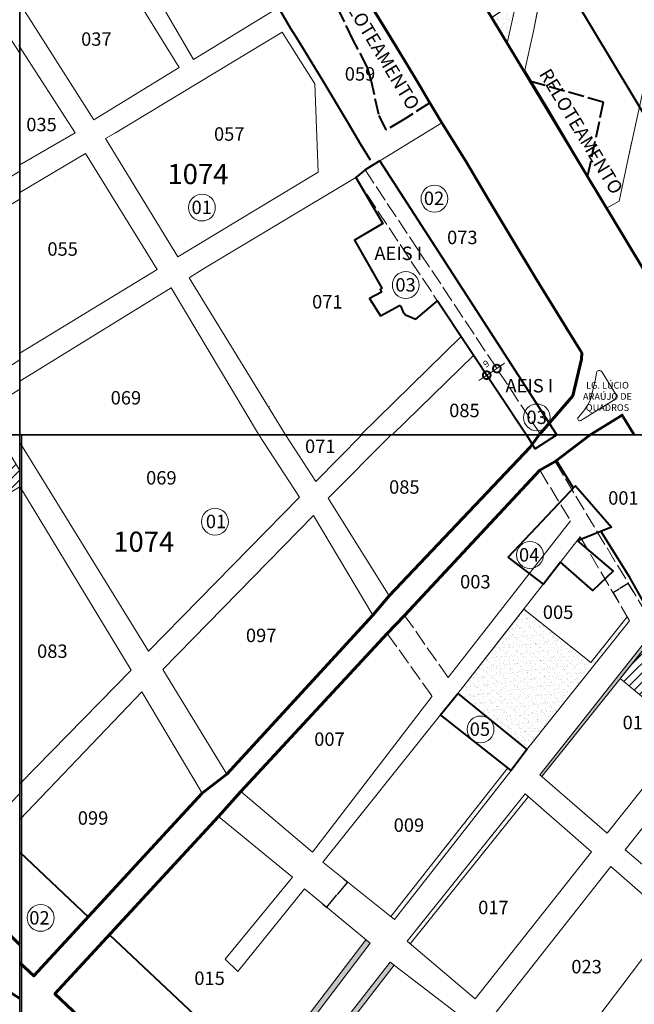
# Model space of a CAD drawing. Units: millimetres. Extents: x 173452 to 187934, y 1668720 to 1685349.
# Drawn here: x 180692 to 181150, y 1673846 to 1674579 of the extents above; entities that cross this region are included whole.
import ezdxf

# ---------------------------------------------------------------- set-up
doc = ezdxf.new("R2010")
doc.units = ezdxf.units.MM
doc.header["$XCLIPFRAME"] = 2
doc.linetypes.add('ACAD_ISO02W100', pattern=[15, 12, -3])
for name, color, linetype, lineweight in [('P-Area_escola', 6, 'Continuous', 9), ('P-Area_verde', 3, 'Continuous', 20), ('P-Cotas', 5, 'Continuous', 20), ('P-Ident_Area_Comp', 7, 'Continuous', 40), ('P-Ident_Area_Verde', 7, 'Continuous', 20), ('P-Ident_SUBUEU', 5, 'Continuous', 40), ('P-Ident_UEU', 5, 'Continuous', 60), ('P-Lim_area_comp', 40, 'ACAD_ISO02W100', 40), ('P-Lim_SUBUEU', 5, 'Continuous', 40), ('P-Lim_trac_viario', 1, 'Continuous', 20), ('P-Lim_trac_viario_proj', 1, 'ACAD_ISO02W100', 20), ('P-Lim_UEU', 6, 'Continuous', 60), ('P-Num_Quarteirão', 5, 'Continuous', 40), ('P-Texto_Geral', 5, 'Continuous', 20)]:
    doc.layers.add(name, color=color, linetype=linetype, lineweight=lineweight)
doc.layers.add('P-GAUSS_KRUEGER', color=3, linetype='Continuous')
doc.layers.add('P-Imagem_raster', color=251, linetype='Continuous')
doc.styles.add('SIMPLEX', font='simplex.shx')
doc.dimstyles.get("Standard").update_dxf_attribs({"dimtxt": 0.18, "dimasz": 0.18, "dimexe": 0.18, "dimexo": 0.0625, "dimgap": 0.09, "dimtad": 0, "dimtih": 1, "dimtoh": 1, "dimdec": 4, "dimzin": 0, "dimdsep": 46, "dimtxsty": 'Standard', "dimcen": 0.09, "dimadec": 0, "dimazin": 0, "dimtfac": 1, "dimtdec": 4, "dimtofl": 0, "dimtmove": 0, "dimatfit": 3, "dimfxl": 0, "dimtolj": 1, "dimtzin": 0, "dimarcsym": 0})
picture_1 = doc.add_image_def('image9.tif', size_in_pixel=(9992, 13466))
picture_2 = doc.add_image_def('image11.tif', size_in_pixel=(9992, 13517))
picture_3 = doc.add_image_def('image13.tif', size_in_pixel=(9984, 13474))
picture_4 = doc.add_image_def('image16.tif', size_in_pixel=(9984, 13457))
pattern_1 = [(37.37923228, (0, 0), (-0.147597916, 4.826151353), [0, -3.80691841, 0, -4.257737696, 0, -4.069896327]), (7.3792323, (0, 0), (4.44738553, 7.058851916), [0, -2.0537323, 0, -3.431235672, 0, -1.3148895825]), (327.37923228, (-3.0806, 0.0065), (7.799541487, -0.002266431), [0, -1.252275793, 0, -4.508192854, 0, -5.885696226]), (317.3792323, (-3.0806, 0.0065), (7.533615745, 2.182309275), [0, -0.626137896, 0, -2.955370871, 0, -3.381144641])]

# ---------------------------------------------------------------- blocks, each defined once
blk = doc.blocks.new('_DotSmall')
at = {"layer": 'P-Texto_Geral', "color": 0, "const_width": 0.5}
blk.add_lwpolyline([(-0.0625, 0, 1), (0.0625, 0, 1)], format="xyb", close=True, dxfattribs=at)
blk = doc.blocks.new('*D401')
at = {"layer": 'Defpoints', "color": 0}
for p in [(180933.45, 1673939.41), (180917.86, 1673920.62), (180920.83, 1673918.16)]:
    blk.add_point(p, dxfattribs=at)
at = {"layer": 'P-Cotas', "color": 0, "lineweight": -2}
for p, q in [((180936.31, 1673936.8), (180928.78, 1673927.73)), ((180933.5, 1673939.37), (180936.56, 1673936.83)), ((180917.91, 1673920.58), (180920.97, 1673918.04)), ((180920.95, 1673918.3), (180928.48, 1673927.37))]:
    blk.add_line(p, q, dxfattribs=at)
at = {"layer": 'P-Cotas', "color": 0}
for points in [[(180936.28, 1673936.82), (180936.33, 1673936.79), (180936.42, 1673936.94)], [(180920.92, 1673918.32), (180920.97, 1673918.28), (180920.83, 1673918.16)]]:
    blk.add_solid(points, dxfattribs=at)
at = {"layer": 'P-Cotas', "color": 0, "insert": (180928.63, 1673927.55), "char_height": 0.18, "attachment_point": 5}
blk.add_mtext('\\A1;25', dxfattribs=at)
blk = doc.blocks.new('*D402')
at = {"layer": 'Defpoints', "color": 0}
for p in [(181145.7, 1674159.46), (181149.75, 1674152.72), (181138.45, 1674145.92)]:
    blk.add_point(p, dxfattribs=at)
at = {"layer": 'P-Cotas', "color": 0, "lineweight": -2}
for p, q in [((181134.56, 1674152.75), (181138.86, 1674155.34)), ((181145.54, 1674159.36), (181139.45, 1674155.7)), ((181149.72, 1674152.77), (181145.6, 1674159.61)), ((181138.42, 1674145.98), (181134.31, 1674152.81))]:
    blk.add_line(p, q, dxfattribs=at)
at = {"layer": 'P-Cotas', "color": 0}
for points in [[(181145.53, 1674159.39), (181145.56, 1674159.34), (181145.7, 1674159.46)], [(181134.54, 1674152.78), (181134.57, 1674152.73), (181134.4, 1674152.66)]]:
    blk.add_solid(points, dxfattribs=at)
at = {"layer": 'P-Cotas', "color": 0, "insert": (181139.15, 1674155.52), "char_height": 0.18, "attachment_point": 5}
blk.add_mtext('\\A1;13.1826', dxfattribs=at)

msp = doc.modelspace()

# ---------------------------------------------------------------- hatches: boundary and pattern name
at = {"layer": 'P-Area_escola'}
h = msp.add_hatch(dxfattribs=at)
h.set_pattern_fill('ANSI31', color=256, scale=40.113424, angle=359.88883207, style=0)
h.set_pattern_definition([(44.88883207, (0, 0), (-3.538673325, 3.552431834), [])])
h.paths.add_polyline_path([(180692, 1674231.39479), (180692, 1674243.41965), (180675.85599, 1674270), (180596.98205, 1674270), (180567.36251, 1674251.85787), (180609.45526, 1674182.92136)])
h.paths.add_polyline_path([(180581.87451, 1674246.24389, -1), (180601.93122, 1674246.24389, -1)], flags=16)
h.paths.add_polyline_path([(180675.85599, 1674270), (180665.94098, 1674286.3246), (180623.87155, 1674286.46997), (180596.98205, 1674270)])
h = msp.add_hatch(dxfattribs=at)
h.set_pattern_fill('ANSI31', color=256, scale=40.072825, angle=359.87923228, style=0)
h.set_pattern_definition([(44.87923228, (0, 0), (-3.534497211, 3.549428693), [])])
h.paths.add_polyline_path([(181174.6, 1674117.22209), (181174.6, 1674078.43728), (181179.5186, 1674084.51171), (181202.93588, 1674064.97321), (181204.65539, 1674067.12593), (181202.99775, 1674069.78113), (181193.1925, 1674086.70091)])
h.paths.add_polyline_path([(181174.6, 1674117.22209), (181169.43705, 1674125.69752), (181139.67346, 1674088.51663), (181165.57733, 1674067.29436), (181174.6, 1674078.43728)])
h.paths.add_polyline_path([(181234.58348, 1674104.59395), (181185.01286, 1674145.15494), (181174.6, 1674132.14712), (181174.6, 1674117.22209), (181193.1925, 1674086.70091), (181202.99775, 1674069.78113), (181204.65539, 1674067.12593)])
h.paths.add_polyline_path([(181189.79053, 1674110.18315, -1), (181209.82694, 1674110.18315, -1)], flags=16)
h.paths.add_polyline_path([(181194.2967, 1674102.95307), (181205.50752, 1674102.92944), (181205.5392, 1674117.95672), (181194.32837, 1674117.98035)], flags=8)
at = {"layer": 'P-Area_verde', "lineweight": 9}
h = msp.add_hatch(dxfattribs=at)
h.set_pattern_fill('AR-SAND', color=256, scale=2.5, angle=359.89687947, style=0)
h.set_pattern_definition([(37.39687947, (0, 0), (-0.148813436, 4.817335058), [0, -3.8, 0, -4.25, 0, -4.0625]), (7.39687947, (0, 0), (4.437132786, 7.047390662), [0, -2.05, 0, -3.425, 0, -1.3125]), (327.39687947, (-3.075, 0.0055), (7.785367508, 0.000135594), [0, -1.25, 0, -4.5, 0, -5.875]), (317.39687947, (-3.075, 0.0055), (7.519253423, 2.180659354), [0, -0.625, 0, -2.95, 0, -3.375])])
h.paths.add_polyline_path([(181059.74766, 1674600.71122), (181028.70215, 1674606.1114), (181040.49185, 1674586.53673)])
h.paths.add_polyline_path([(181044.49785, 1674581.31881), (181043.95699, 1674580.83979), (181055.43531, 1674561.72579), (181062.28903, 1674593.06681)])
h = msp.add_hatch(dxfattribs=at)
h.set_pattern_fill('AR-SAND', color=256, scale=2.504552, angle=-0.12076772, style=0)
h.set_pattern_definition([(37.37923228, (-314997.9965, -5012460.6445), (-0.1475979158, 4.8261513526), [0, -3.8069184102, 0, -4.2577376956, 0, -4.0698963267]), (7.37923228, (-314997.9965, -5012460.6445), (4.44738553, 7.058851916), [0, -2.0537323002, 0, -3.4312356724, 0, -1.3148895825]), (327.37923228, (-315001.077, -5012460.638), (7.7995414866, -0.0022664308), [0, -1.2522757928, 0, -4.5081928542, 0, -5.8856962263]), (317.37923228, (-315001.077, -5012460.638), (7.533615745, 2.182309275), [0, -0.6261378964, 0, -2.955370871, 0, -3.3811446407])])
h.paths.add_polyline_path([(181081.27633, 1674015.56648), (181209.3331, 1674175.53597), (181207.63363, 1674178.32579), (181079.75897, 1674016.88151)])
h = msp.add_hatch(dxfattribs=at)
h.set_pattern_fill('AR-SAND', color=256, scale=2.504552, angle=-0.12076772, style=0)
h.set_pattern_definition(pattern_1)
h.paths.add_polyline_path([(181146.69752, 1674131.5174), (181144.92638, 1674134.52241), (181117.67884, 1674100.4414), (181068.32758, 1674139.67774), (181018.64324, 1674077.3315), (181070.16805, 1674035.62688)])
h = msp.add_hatch(dxfattribs=at)
h.set_pattern_fill('AR-SAND', color=256, scale=2.504552, angle=-0.12076772, style=0)
h.set_pattern_definition(pattern_1)
h.paths.add_polyline_path([(181058.31211, 1674020.02049), (181055.801, 1674022.00088), (180969.5987, 1673912.27988), (180972.14085, 1673910.19876)])
h.paths.add_polyline_path([(181071.16959, 1674000.49755), (181068.44987, 1674002.88757), (180980.83578, 1673892.89992), (180983.1672, 1673891.00554)])
h = msp.add_hatch(dxfattribs=at)
h.set_pattern_fill('AR-SAND', color=256, scale=2.504552, angle=-0.12076772, style=0)
h.set_pattern_definition(pattern_1)
h.paths.add_polyline_path([(180835.14908, 1673743.57562), (180838.53752, 1673740.38474), (180953.185, 1673891.39256), (180950.11513, 1673893.93288)])
h.paths.add_polyline_path([(180971.31509, 1673875.07795), (180968.15588, 1673877.42212), (180850.80853, 1673727.21588), (180854.27952, 1673724.15158)])

# ---------------------------------------------------------------- linework, layer by layer
at = {"layer": 'P-Area_escola'}
for points in [[(180623.87155, 1674286.46997), (180567.36251, 1674251.85787), (180609.45526, 1674182.92136), (180692, 1674231.39479), (180692, 1674243.41965), (180665.94098, 1674286.3246), (180623.87155, 1674286.46997)], [(180596.99025, 1674270), (180596.99025, 1674270), (180567.36251, 1674251.85787), (180609.45526, 1674182.92136), (180609.45526, 1674182.92136), (180609.45526, 1674182.92136), (180692, 1674231.39479)], [(181179.5186, 1674084.51171), (181165.57733, 1674067.29436), (181139.67346, 1674088.51663), (181139.67346, 1674088.51663), (181185.01286, 1674145.15494), (181185.01286, 1674145.15494), (181234.58348, 1674104.59395), (181202.93588, 1674064.97321), (181179.5186, 1674084.51171)]]:
    msp.add_lwpolyline(points, dxfattribs=at)
at = {"layer": 'P-Area_verde'}
for points in [[(181043.95699, 1674580.83979), (181055.43531, 1674561.72579), (181062.28903, 1674593.06681), (181043.95699, 1674580.83979)], [(181081.27633, 1674015.56648), (181081.27633, 1674015.56648), (181081.27633, 1674015.56648), (181081.27633, 1674015.56648), (181081.27633, 1674015.56648), (181081.27633, 1674015.56648), (181209.3331, 1674175.53597), (181207.63363, 1674178.32579), (181079.75897, 1674016.88151), (181079.75897, 1674016.88151), (181079.75897, 1674016.88151), (181079.75897, 1674016.88151), (181079.75897, 1674016.88151)], [(180968.76275, 1673911.27917), (180971.44346, 1673909.14374), (180971.44346, 1673909.14374), (181058.31211, 1674020.02049), (181058.31211, 1674020.02049), (181058.31211, 1674020.02049), (181058.31211, 1674020.02049), (181055.801, 1674022.00088), (181055.801, 1674022.00088), (181055.801, 1674022.00088), (181055.801, 1674022.00088), (181055.801, 1674022.00088), (181055.801, 1674022.00088), (181055.801, 1674022.00088), (181055.801, 1674022.00088), (181055.801, 1674022.00088), (181055.801, 1674022.00088), (181055.801, 1674022.00088), (180968.76275, 1673911.27917)], [(181071.24196, 1674000.64887), (181071.24196, 1674000.64887), (181068.82261, 1674002.76469), (181068.82261, 1674002.76469), (181068.82261, 1674002.76469), (181068.82261, 1674002.76469), (180980.83578, 1673892.89992), (180980.83578, 1673892.89992), (180980.83578, 1673892.89992), (180980.83578, 1673892.89992), (180983.15389, 1673890.94216), (180983.15389, 1673890.94216), (180983.15389, 1673890.94216), (180983.15389, 1673890.94216), (181071.24196, 1674000.64887), (181071.24196, 1674000.64887), (181071.24196, 1674000.64887), (181071.24196, 1674000.64887), (181071.24196, 1674000.64887), (181071.24196, 1674000.64887), (181071.24196, 1674000.64887), (181071.24196, 1674000.64887)]]:
    msp.add_lwpolyline(points, close=True, dxfattribs=at)
at = {"layer": 'P-Area_verde', "lineweight": 9, "flags": 128}
msp.add_lwpolyline([(181117.67884, 1674100.4414), (181144.92638, 1674134.52241), (181146.69752, 1674131.5174), (181146.69752, 1674131.5174), (181146.69752, 1674131.5174), (181070.16805, 1674035.62688), (181070.16805, 1674035.62688), (181070.16805, 1674035.62688), (181070.16805, 1674035.62688), (181070.16805, 1674035.62688), (181070.16805, 1674035.62688), (181070.16805, 1674035.62688), (181070.16805, 1674035.62688), (181070.16805, 1674035.62688), (181070.16805, 1674035.62688), (181070.16805, 1674035.62688), (181070.16805, 1674035.62688), (181070.16805, 1674035.62688), (181018.64324, 1674077.3315), (181018.64324, 1674077.3315), (181067.73705, 1674140.09888), (181067.73705, 1674140.09888), (181067.73705, 1674140.09888), (181067.73705, 1674140.09888)], close=True, dxfattribs=at)
at = {"layer": 'P-Area_verde', "flags": 128}
for points in [[(180950.11513, 1673893.93288), (180950.11513, 1673893.93288), (180950.11513, 1673893.93288), (180950.11513, 1673893.93288), (180950.11513, 1673893.93288), (180950.11513, 1673893.93288), (180950.11513, 1673893.93288), (180835.14908, 1673743.57562), (180835.14908, 1673743.57562), (180835.14908, 1673743.57562), (180835.14908, 1673743.57562), (180838.53752, 1673740.38474), (180838.53752, 1673740.38474), (180838.53752, 1673740.38474), (180838.53752, 1673740.38474), (180838.53752, 1673740.38474), (180838.53752, 1673740.38474), (180838.53752, 1673740.38474), (180838.53752, 1673740.38474), (180838.53752, 1673740.38474), (180953.185, 1673891.39256), (180953.185, 1673891.39256), (180953.185, 1673891.39256)], [(180950.50574, 1673893.60965), (180953.185, 1673891.39256)], [(180854.27952, 1673724.15158), (180971.12573, 1673875.14188), (180971.12573, 1673875.14188), (180971.12573, 1673875.14188), (180971.12573, 1673875.14188), (180968.15588, 1673877.42212), (180968.15588, 1673877.42212), (180968.15588, 1673877.42212), (180850.80853, 1673727.21588)]]:
    msp.add_lwpolyline(points, dxfattribs=at)
at = {"layer": 'P-GAUSS_KRUEGER'}
for points in [[(180692, 1677040), (178272, 1677040), (178272, 1674270), (180692, 1674270)], [(183105, 1677040), (180692, 1677040), (180692, 1674270), (183105, 1674270)], [(180692, 1674270), (178272, 1674270), (178272, 1671496), (180692, 1671496)], [(183105, 1674270), (180692, 1674270), (180692, 1671496), (183105, 1671496)], [(183105, 1674270), (180692, 1674270), (180692, 1671496), (183105, 1671496)], [(183105, 1674270), (180692, 1674270), (180692, 1671496), (183105, 1671496)]]:
    msp.add_lwpolyline(points, close=True, dxfattribs=at)
at = {"layer": 'P-Ident_SUBUEU', "lineweight": 9}
for centre, radius in [((181001.19318, 1674445.95234), 10), ((180827.83557, 1674439.32473), 10), ((180979.81412, 1674381.59703), 10), ((181077.51625, 1674282.98334), 10), ((180837.53722, 1674205.30552), 10.01821), ((181072.40838, 1674180.57939), 10.01821), ((181035.54768, 1674050.62345), 10.01821), ((180707.62115, 1673910.29847), 10.01821)]:
    msp.add_circle(centre, radius, dxfattribs=at)
at = {"layer": 'P-Lim_area_comp'}
msp.add_line((180997.68256, 1674517.30297), (180997.9019, 1674516.93257), dxfattribs=at)
msp.add_line((180997.68256, 1674517.30297), (180997.9019, 1674516.93257), dxfattribs=at)
msp.add_lwpolyline([(180997.68256, 1674517.30297), (180978.2402, 1674504.89794), (180965.26615, 1674497.10128), (180959.64682, 1674508.59141), (180954.31107, 1674533.18105), (180951.22992, 1674543.65662), (180940.69669, 1674564.09561), (180926.76773, 1674592.47072), (180943.40655, 1674602.91079)], dxfattribs=at)
msp.add_lwpolyline([(180997.68256, 1674517.30297), (180978.2402, 1674504.89794), (180965.26615, 1674497.10128), (180959.64682, 1674508.59141), (180954.31107, 1674533.18105), (180951.22992, 1674543.65662), (180940.69669, 1674564.09561), (180926.76773, 1674592.47072), (180943.40655, 1674602.91079)], dxfattribs=at)
msp.add_lwpolyline([(180997.68256, 1674517.30297), (180978.2402, 1674504.89794), (180965.26615, 1674497.10128), (180959.64682, 1674508.59141), (180954.31107, 1674533.18105), (180951.22992, 1674543.65662), (180940.69669, 1674564.09561), (180926.76773, 1674592.47072), (180943.40655, 1674602.91079)], dxfattribs=at)
at = {"layer": 'P-Lim_area_comp', "flags": 128}
for points in [[(181127.06082, 1674517.84423), (181073.66823, 1674533.03491)], [(181127.06082, 1674517.84423), (181115.36634, 1674463.11258)]]:
    msp.add_lwpolyline(points, dxfattribs=at)
at = {"layer": 'P-Lim_SUBUEU'}
for p, q in [((180997.68256, 1674517.30297), (180997.9019, 1674516.93257)), ((180997.68256, 1674517.30297), (180997.9019, 1674516.93257)), ((180692, 1673959.18986), (180743.15154, 1673911.188))]:
    msp.add_line(p, q, dxfattribs=at)
at = {"layer": 'P-Lim_SUBUEU', "lineweight": 15}
for p, q in [((181040.15683, 1674314.47539), (181047.65513, 1674319.45288)), ((181047.65513, 1674319.45288), (181053.49386, 1674323.32873)), ((181040.15683, 1674314.47539), (181034.31065, 1674310.59459))]:
    msp.add_line(p, q, dxfattribs=at)
at = {"layer": 'P-Lim_SUBUEU'}
for points in [[(181282.87181, 1674303.18408), (181207.14613, 1674426.12994), (181031.9197, 1674717.06192), (181019.52335, 1674737.15995), (181013.42147, 1674747.52343), (180983.85712, 1674795.94742), (180976.7441, 1674807.46428), (180858.83533, 1675001.25227), (180844.48036, 1675026.25335), (180821.58924, 1675062.25224), (180779.67221, 1675110.45129), (180692.49457, 1675177.8902)], [(181235.4079, 1674270), (181155.90255, 1674394.91801), (180980.68585, 1674685.83383), (180968.13247, 1674706.18646), (180961.96132, 1674716.66758), (180932.72745, 1674764.55027), (180925.59042, 1674776.10601), (180807.18169, 1674970.71571), (180793.12235, 1674995.20191), (180773.36823, 1675026.26751), (180773.36823, 1675026.26751), (180738.23089, 1675066.67082), (180692, 1675100.06138)], [(181079.25617, 1674270.11066), (181099.80047, 1674293.79882), (181104.39007, 1674299.13056), (181110.88896, 1674326.28891), (181110.94767, 1674331.12881), (181099.50064, 1674349.45945), (181110.94767, 1674331.12881), (181099.50064, 1674349.45945), (181077.20571, 1674385.62963), (181058.94079, 1674416.25255), (181041.72228, 1674444.87359), (181024.6043, 1674473.79444), (181006.68578, 1674502.41674), (180997.68256, 1674517.30297), (180987.76289, 1674534.16085), (180987.76289, 1674534.16085), (180987.76289, 1674534.16085), (180987.76289, 1674534.16085), (180987.76289, 1674534.16085), (180987.76289, 1674534.16085), (180987.76289, 1674534.16085), (180987.76289, 1674534.16085), (180987.76289, 1674534.16085), (180987.76289, 1674534.16085), (180987.76289, 1674534.16085), (180987.76289, 1674534.16085), (180987.76289, 1674534.16085), (180987.76289, 1674534.16085), (180987.76289, 1674534.16085), (180987.76289, 1674534.16085), (180987.76289, 1674534.16085), (180987.76289, 1674534.16085), (180698.30191, 1675005.15722)], [(180944.89948, 1674604.53811), (180949.11763, 1674597.95051), (180968.44035, 1674566.10568), (180987.76289, 1674534.16085), (180997.68256, 1674517.30297)], [(181077.20571, 1674385.62963), (181058.94079, 1674416.25255), (181041.72228, 1674444.87359), (181024.6043, 1674473.79444), (181006.68578, 1674502.41674)], [(181092.45082, 1674270), (180960.56631, 1674474.20923), (180949.42665, 1674467.42824), (180942.47566, 1674461.67036), (180942.47566, 1674461.67036), (180962.70538, 1674427.39343), (180962.70538, 1674427.39343), (180941.47424, 1674414.95571), (180961.98193, 1674379.22458), (180961.98193, 1674379.22458), (180961.98193, 1674379.22458), (180961.98193, 1674379.22458), (180961.98193, 1674379.22458), (180961.98193, 1674379.22458), (180961.98193, 1674379.22458), (180960.69297, 1674378.24833), (180961.65173, 1674376.4047), (180961.65173, 1674376.4047), (180952.81218, 1674371.53383), (180961.01743, 1674358.5773), (180975.23326, 1674366.38579), (180976.21458, 1674365.66578), (180977.73334, 1674361.97226), (180979.50629, 1674359.43367), (180987.42768, 1674356.08677), (180987.42768, 1674356.08677), (181003.45112, 1674369.78025), (181069.68033, 1674270)], [(181150.13298, 1674270), (181141.0523, 1674284.74983), (181117.36328, 1674270), (181117.36328, 1674270)], [(181117.36328, 1674270), (181091.16891, 1674250.08656), (181091.16891, 1674250.08656), (181091.16891, 1674250.08656), (181091.16891, 1674250.08656), (181091.16891, 1674250.08656), (181091.16891, 1674250.08656), (181091.16891, 1674250.08656), (181091.16891, 1674250.08656), (181091.16891, 1674250.08656), (181091.16891, 1674250.08656), (181091.16891, 1674250.08656), (181091.16891, 1674250.08656), (181091.16891, 1674250.08656), (181091.16891, 1674250.08656), (181091.16891, 1674250.08656), (181079.83524, 1674243.70704), (180978.96696, 1674135.55427), (180978.96696, 1674135.55427), (180978.96696, 1674135.55427), (180978.96696, 1674135.55427), (180978.96696, 1674135.55427), (180978.96696, 1674135.55427), (180978.96696, 1674135.55427), (180978.96696, 1674135.55427), (180966.06206, 1674121.99156), (180856.80678, 1674004.53468), (180840.21415, 1673985.83248), (180840.21415, 1673985.83248), (180840.21415, 1673985.83248), (180840.21415, 1673985.83248), (180840.21415, 1673985.83248), (180840.21415, 1673985.83248), (180840.21415, 1673985.83248), (180840.21415, 1673985.83248), (180718.29577, 1673853.61587), (180718.29577, 1673853.61587), (180838.53752, 1673740.38474)], [(181069.68033, 1674270), (181074.0409, 1674263.20088)], [(181092.45082, 1674270), (181076.31666, 1674259.65245), (181074.0409, 1674263.20088)], [(181104.96289, 1674230.43899), (181092.10577, 1674250.86519)], [(179891.85813, 1674230.0311), (179912.31996, 1674214.93263), (179937.50375, 1674204.23788), (179969.01882, 1674191.40706), (179969.01882, 1674191.40706), (179969.01882, 1674191.40706), (179999.99302, 1674180.29148), (179999.99302, 1674180.29148), (180061.7979, 1674157.11521), (180083.52641, 1674145.08276), (180211.38272, 1674090.29352), (180265.83209, 1674067.49849), (180376.02212, 1674018.27905), (180427.22453, 1674002.4352), (180441.12318, 1673998.11503), (180466.98088, 1673991.0088), (180497.07841, 1673981.85024), (180601.48551, 1673948.89213), (180617.40349, 1673950.90574), (180635.88077, 1673944.9647), (180692, 1673890.182)], [(180692, 1673850.32271), (180636.01878, 1673885.78563), (180591.9939, 1673919.43549), (180452.12256, 1673961.73341), (180436.85753, 1673969.37912), (180371.34943, 1673988.59042), (180360.56406, 1673994.12483), (180300.62761, 1674019.80315), (180283.95864, 1674025.49305), (180167.87445, 1674074.92185), (180149.41363, 1674086.02411), (180058.6931, 1674124.33994), (180042.15901, 1674131.17022), (179958.41997, 1674164.2482), (179938.98851, 1674172.34998), (179859.4559, 1674201.8701)], [(181661.55658, 1673692.89368), (181593.14713, 1673732.12708), (181577.34021, 1673740.12135), (181480.74193, 1673795.29927), (181469.88035, 1673800.99227), (181427.92073, 1673827.16886), (181386.64905, 1673855.59691), (181360.80091, 1673875.99691), (181345.9836, 1673889.77165), (181323.40044, 1673910.90494), (181302.09341, 1673933.63479), (181288.75067, 1673948.88709), (181249.84976, 1673997.4587), (181237.10602, 1674015.14672), (181202.99775, 1674069.78113), (181193.1925, 1674086.70091), (181155.89402, 1674147.92957), (181146.90608, 1674163.80356), (181125.26644, 1674198.1826)], [(180758.9718, 1673897.72773), (180881.09804, 1673782.72199), (180892.71083, 1673770.2595), (180945.46272, 1673723.68833), (180955.32966, 1673711.49428), (181002.75391, 1673674.70899), (181015.36974, 1673664.93729), (181074.24257, 1673621.10636), (181086.11385, 1673608.9863), (181138.88589, 1673571.33493), (181153.29042, 1673562.02755), (181246.31863, 1673495.14732), (181256.81526, 1673490.21938), (181420.3585, 1673374.88119), (181434.93543, 1673365.46907), (181489.11373, 1673328.45861)]]:
    msp.add_lwpolyline(points, dxfattribs=at)
at = {"layer": 'P-Lim_SUBUEU', "flags": 128}
for points in [[(180692, 1674922.11409), (180700.44133, 1674903.37495), (180722.56225, 1674860.17242), (180737.77913, 1674830.46192), (180747.13444, 1674814.43281), (180756.12066, 1674799.2042), (180771.11308, 1674774.6497), (180788.73516, 1674745.99597), (180798.60098, 1674729.37571), (180818.49362, 1674696.86762), (180831.67969, 1674675.16432), (180850.86324, 1674644.19526), (180867.73132, 1674616.27008), (180884.46455, 1674589.05515), (180893.70323, 1674573.22557), (180898.19791, 1674566.2061), (180917.12309, 1674535.01644), (180936.23571, 1674503.41865), (180946.15461, 1674486.56209), (180953.17591, 1674474.95285)], [(180692, 1673876.90799), (180702.46912, 1673867.08351), (180702.46912, 1673867.08351), (180828.11521, 1674003.29854), (180828.11521, 1674003.29854), (180828.11521, 1674003.29854), (180828.11521, 1674003.29854), (180828.11521, 1674003.29854), (180846.34052, 1674017.36015), (180846.34052, 1674017.36015), (180955.29388, 1674135.773), (180955.29388, 1674135.773), (180967.44723, 1674150.06584), (181072.56093, 1674260.92672), (181072.56093, 1674260.92672), (181072.56093, 1674260.92672), (181072.56093, 1674260.92672), (181072.56093, 1674260.92672), (181072.56093, 1674260.92672), (181072.56093, 1674260.92672), (181072.56093, 1674260.92672), (181072.56093, 1674260.92672), (181079.1755, 1674270)]]:
    msp.add_lwpolyline(points, dxfattribs=at)
at = {"layer": 'P-Lim_SUBUEU'}
msp.add_lwpolyline([(181056.16766, 1674179.05618), (181106.43491, 1674231.98908), (181133.15808, 1674201.35688), (181107.87739, 1674191.18814), (181134.32631, 1674168.55131), (181119.20332, 1674154.23656), (181095.15747, 1674175.15642), (181082.37869, 1674158.8185)], close=True, dxfattribs=at)
at = {"layer": 'P-Lim_SUBUEU', "flags": 128}
msp.add_lwpolyline([(181018.64324, 1674077.3315), (181070.16805, 1674035.62688), (181058.31211, 1674020.02049), (181005.78695, 1674061.44445), (181018.64324, 1674077.3315)], close=True, dxfattribs=at)
at = {"layer": 'P-Lim_SUBUEU'}
msp.add_arc((180946.80034, 1674470.31686), 0.5, 212.52247135, 212.6738206, dxfattribs=at)
at = {"layer": 'P-Lim_trac_viario'}
for p, q in [((180997.68256, 1674517.30297), (180997.9019, 1674516.93257)), ((180997.68256, 1674517.30297), (180997.9019, 1674516.93257)), ((180878.05525, 1674291.09791), (180878.10523, 1674291.08782)), ((180878.05525, 1674291.09791), (180878.10523, 1674291.08782))]:
    msp.add_line(p, q, dxfattribs=at)
for points in [[(181098.88654, 1674694.54429), (181074.99896, 1674570.7939), (181068.44643, 1674541.61565), (181086.47315, 1674511.99316), (181104.49805, 1674481.36066), (181122.6233, 1674450.92799), (181129.40173, 1674438.93577), (181138.77077, 1674443.94892), (181145.62819, 1674475.84663), (181199.49083, 1674721.74009)], [(180794.43885, 1674596.18363), (180821.56364, 1674549.68832), (180879.69563, 1674584.96002), (180834.52567, 1674654.62327), (180824.15026, 1674670.64703), (180768.77514, 1674637.57977)], [(180944.89948, 1674604.53811), (180949.11763, 1674597.95051), (180968.44035, 1674566.10568), (180987.76289, 1674534.16085), (180997.68256, 1674517.30297)], [(181081.40782, 1674603.49242), (181074.99896, 1674570.7939), (181068.44643, 1674541.61565), (181086.47315, 1674511.99316), (181104.49805, 1674481.36066), (181122.6233, 1674450.92799), (181129.40173, 1674438.93577)], [(180783.12021, 1674588.64303), (180811.01337, 1674543.52271), (180747.19102, 1674504.6474), (180692, 1674591.26926)], [(180954.78961, 1674588.60279), (180968.44035, 1674566.10568), (180987.76289, 1674534.16085), (180997.68256, 1674517.30297)], [(181043.95699, 1674580.83979), (181055.43531, 1674561.72579), (181062.28903, 1674593.06681), (181044.49785, 1674581.31881)], [(181043.95699, 1674580.83979), (181055.43531, 1674561.72579), (181062.28903, 1674593.06681), (181044.49785, 1674581.31881)], [(180692, 1674466.4), (180597.9, 1674408.8), (180597.9, 1674408.8), (180597.9, 1674408.8), (180545.2, 1674495.9), (180609, 1674533.4), (180609, 1674533.4), (180677.6, 1674576.3), (180677.6, 1674576.3), (180692, 1674554.2)], [(181077.20571, 1674385.62963), (181058.94079, 1674416.25255), (181041.72228, 1674444.87359), (181024.6043, 1674473.79444), (181006.68578, 1674502.41674)], [(181077.20571, 1674385.62963), (181058.94079, 1674416.25255), (181041.72228, 1674444.87359), (181024.6043, 1674473.79444), (181006.68578, 1674502.41674)], [(181129.40173, 1674438.93577), (181138.77077, 1674443.94892), (181145.62819, 1674475.84663), (181148.42155, 1674488.82162)], [(180692, 1674445.5), (180607.3, 1674394.4), (180661, 1674306.3), (180661, 1674306.3), (180692, 1674325.9)], [(181079.90937, 1674270.86381), (181099.80047, 1674293.79882), (181104.39007, 1674299.13056), (181110.88896, 1674326.28891), (181110.94767, 1674331.12881), (181099.50064, 1674349.45945)], [(181084.11571, 1674275.71384), (181099.80047, 1674293.79882), (181104.39007, 1674299.13056), (181110.88896, 1674326.28891), (181110.94767, 1674331.12881), (181099.50064, 1674349.45945)], [(180969.59493, 1674270), (181030.37466, 1674329.21165)], [(180684.8, 1674270), (180670.7, 1674290.6), (180692, 1674304)], [(181150.13298, 1674270), (181141.0523, 1674284.74983), (181117.36328, 1674270), (181117.36328, 1674270)], [(180692, 1674264.38944), (180788.02933, 1674108.83947), (180900.70772, 1674223.7217), (180870.29787, 1674270)], [(180890.1302, 1674270), (180912.76912, 1674235.41083), (180947.05479, 1674270)], [(181069.68033, 1674270), (181074.12417, 1674263.07104), (181074.12417, 1674263.07104), (181074.12417, 1674263.07104), (181074.12417, 1674263.07104), (181074.12417, 1674263.07104), (181074.12417, 1674263.07104), (180967.44723, 1674150.06584), (180967.44723, 1674150.06584), (180922.05407, 1674222.81708), (180969.01184, 1674270)], [(181091.16891, 1674250.08656), (181091.16891, 1674250.08656), (181091.16891, 1674250.08656), (181117.36328, 1674270)], [(180978.96696, 1674135.55427), (180978.96696, 1674135.55427), (181079.83524, 1674243.70704)], [(180692, 1674231.52745), (180775.1314, 1674094.78044), (180692, 1674010.11524)], [(181102.52507, 1674206.06872), (181011.31975, 1674089.42398), (181011.31975, 1674089.42398)], [(181018.64324, 1674077.3315), (181018.64324, 1674077.3315), (181109.88151, 1674193.98138)], [(181070.16805, 1674035.62688), (181146.69752, 1674131.5174)], [(180999.54204, 1674075.33391), (180910.38041, 1673959.22043), (180910.38041, 1673959.22043), (180910.38041, 1673959.22043), (180910.38041, 1673959.22043), (180856.80678, 1674004.53468), (180856.80678, 1674004.53468), (180966.06206, 1674121.99156), (180966.06206, 1674121.99156), (180966.06206, 1674121.99156), (180966.06206, 1674121.99156), (180966.06206, 1674121.99156), (180966.06206, 1674121.99156), (180966.06206, 1674121.99156), (180966.06206, 1674121.99156), (180966.06206, 1674121.99156), (180966.06206, 1674121.99156), (180966.06206, 1674121.99156), (180966.06206, 1674121.99156)], [(180692, 1673876.90799), (180702.46912, 1673867.08351), (180702.46912, 1673867.08351), (180828.11521, 1674003.29854), (180828.11521, 1674003.29854), (180828.11521, 1674003.29854), (180828.11521, 1674003.29854), (180828.11521, 1674003.29854), (180783.01865, 1674078.7452), (180783.01865, 1674078.7452), (180692, 1673983.65705)], [(181005.78695, 1674061.44445), (181005.78695, 1674061.44445), (181005.78695, 1674061.44445), (180917.98971, 1673951.72453), (180971.44346, 1673909.14374), (181058.31211, 1674020.02049)], [(180692, 1674002.97623), (180635.88077, 1673944.9647), (180635.88077, 1673944.9647), (180692, 1673890.182)], [(180691.93428, 1673405.93201), (180517.73255, 1673452.97154), (180517.73255, 1673452.97154), (180625.26104, 1673887.77801), (180625.26104, 1673887.77801), (180625.26104, 1673887.77801), (180636.01878, 1673885.78563), (180692, 1673850.32271)]]:
    msp.add_lwpolyline(points, dxfattribs=at)
at = {"layer": 'P-Lim_trac_viario', "flags": 128}
msp.add_lwpolyline([(180912.03972, 1674531.37438), (180914.41006, 1674465.71188), (180809.99438, 1674402.54874), (180755.94071, 1674490.68144), (180763.33377, 1674495.04785), (180887.67123, 1674570.01202)], close=True, dxfattribs=at)
for points in [[(180692, 1674471.02234), (180733.36503, 1674494.94529), (180691.49236, 1674560.07488)], [(180949.42665, 1674467.42824), (181006.74627, 1674502.32012)], [(180692, 1674330.92982), (180794.52255, 1674393.06389), (180741.03064, 1674479.47282), (180692, 1674450.48759)], [(180890.1302, 1674270), (180818.43907, 1674387.08648), (180828.60572, 1674393.37849), (180942.47566, 1674461.67036)], [(181077.20571, 1674385.62963), (181099.50064, 1674349.45945)], [(180692, 1674309.95631), (180804.88369, 1674379.63236), (180870.01008, 1674270.61179)], [(180946.22492, 1674270), (181021.07415, 1674343.22231)]]:
    msp.add_lwpolyline(points, dxfattribs=at)
at = {"layer": 'P-Lim_trac_viario'}
msp.add_lwpolyline([(181110.25769, 1674280.78277), (181134.46621, 1674295.61965, 0.456728989), (181136.08963, 1674300.6289), (181126.09503, 1674316.67317, 0.751661639), (181121.93897, 1674316.10695), (181121.16558, 1674311.62484), (181119.95959, 1674306.35281), (181118.60286, 1674300.32764), (181117.39687, 1674296.11001), (181115.43715, 1674292.49491), (181112.57293, 1674287.97602), (181108.53064, 1674283.20293, 0.962703373), (181110.25769, 1674280.78277)], format="xyb", dxfattribs=at)
for points in [[(180846.34052, 1674017.36015), (180798.78352, 1674095.31332), (180911.02443, 1674209.85466), (180955.29388, 1674135.773), (180955.29388, 1674135.773), (180846.34052, 1674017.36015), (180846.34052, 1674017.36015), (180846.34052, 1674017.36015), (180846.34052, 1674017.36015)], [(181244.77568, 1674117.35392), (181129.84783, 1673973.47175), (181079.75897, 1674016.88151), (181207.63363, 1674178.32579)], [(181286.94919, 1674048.60729), (181188.90202, 1673922.46722), (181143.28921, 1673961.06269), (181143.28921, 1673961.06269), (181143.28921, 1673961.06269), (181254.416, 1674100.71876), (181254.416, 1674100.71876), (181254.416, 1674100.71876), (181286.94919, 1674048.60729)], [(180980.83578, 1673892.89992), (181068.82261, 1674002.76469), (181118.33885, 1673959.4607), (181031.6443, 1673849.98942), (181031.6443, 1673849.98942), (181031.6443, 1673849.98942)], [(180854.71988, 1673870.44236), (180845.20736, 1673879.66841), (180895.30253, 1673940.73452), (180840.21415, 1673985.83248), (180840.21415, 1673985.83248), (180840.21415, 1673985.83248), (180840.21415, 1673985.83248), (180840.21415, 1673985.83248), (180840.21415, 1673985.83248), (180840.21415, 1673985.83248), (180840.21415, 1673985.83248), (180840.21415, 1673985.83248), (180840.21415, 1673985.83248), (180718.29577, 1673853.61587), (180718.29577, 1673853.61587), (180718.29577, 1673853.61587), (180718.29577, 1673853.61587), (180718.29577, 1673853.61587), (180718.29577, 1673853.61587), (180838.53752, 1673740.38474), (180838.53752, 1673740.38474), (180953.185, 1673891.39256), (180904.24517, 1673931.89035)], [(181045.16242, 1673837.79652), (181045.08928, 1673837.70392), (181132.62009, 1673948.53142), (181178.21719, 1673908.89619), (181178.21719, 1673908.89619), (181093.49215, 1673797.24354)], [(180968.15588, 1673877.42212), (181021.4031, 1673836.53918), (180901.98316, 1673682.03716), (180901.98316, 1673682.03716), (180901.98316, 1673682.03716), (180901.98316, 1673682.03716), (180901.98316, 1673682.03716), (180901.98316, 1673682.03716), (180850.80853, 1673727.21588), (180850.80853, 1673727.21588), (180968.15588, 1673877.42212)]]:
    msp.add_lwpolyline(points, close=True, dxfattribs=at)
at = {"layer": 'P-Lim_trac_viario_proj'}
for p, q in [((180949.42665, 1674467.42824), (181079.90937, 1674270.86381)), ((180942.47566, 1674461.67036), (181021.07415, 1674343.22231)), ((181030.37466, 1674329.21165), (181069.68033, 1674270))]:
    msp.add_line(p, q, dxfattribs=at)
for points in [[(181091.16891, 1674250.08656), (181091.16891, 1674250.08656), (181091.16891, 1674250.08656), (181156.06043, 1674142.23242)], [(181079.83524, 1674243.70704), (181102.52507, 1674206.06872)], [(181109.88151, 1674193.98138), (181109.88151, 1674193.98138), (181146.69752, 1674131.5174)], [(180966.06206, 1674121.99156), (180999.54204, 1674075.33391), (180999.54204, 1674075.33391)], [(181058.31211, 1674020.02049), (181005.78695, 1674061.44445), (181005.78695, 1674061.44445)]]:
    msp.add_lwpolyline(points, dxfattribs=at)
at = {"layer": 'P-Lim_trac_viario_proj', "flags": 128}
for points in [[(181011.31975, 1674089.42398), (180978.96696, 1674135.55427)], [(181070.16805, 1674035.62688), (181018.64324, 1674077.3315)]]:
    msp.add_lwpolyline(points, dxfattribs=at)
at = {"layer": 'P-Lim_UEU'}
for points in [[(181235.4079, 1674270), (181155.90255, 1674394.91801), (180980.68585, 1674685.83383), (180968.13247, 1674706.18646), (180961.96132, 1674716.66758), (180932.72745, 1674764.55027), (180925.59042, 1674776.10601), (180807.18169, 1674970.71571), (180793.12235, 1674995.20191), (180773.36823, 1675026.26751), (180773.36823, 1675026.26751), (180738.23089, 1675066.67082), (180692, 1675100.06138)], [(181079.25617, 1674270.11066), (181099.80047, 1674293.79882), (181104.39007, 1674299.13056), (181110.88896, 1674326.28891), (181110.94767, 1674331.12881), (181099.50064, 1674349.45945), (181110.94767, 1674331.12881), (181099.50064, 1674349.45945), (181077.20571, 1674385.62963), (181058.94079, 1674416.25255), (181041.72228, 1674444.87359), (181024.6043, 1674473.79444), (181006.68578, 1674502.41674), (180997.68256, 1674517.30297), (180987.76289, 1674534.16085), (180968.44035, 1674566.10568), (180949.11763, 1674597.95051)], [(181150.13298, 1674270), (181141.0523, 1674284.74983), (181117.36328, 1674270), (181117.36328, 1674270)], [(181117.36328, 1674270), (181091.16891, 1674250.08656), (181091.16891, 1674250.08656), (181091.16891, 1674250.08656), (181091.16891, 1674250.08656), (181091.16891, 1674250.08656), (181091.16891, 1674250.08656), (181091.16891, 1674250.08656), (181091.16891, 1674250.08656), (181091.16891, 1674250.08656), (181091.16891, 1674250.08656), (181091.16891, 1674250.08656), (181091.16891, 1674250.08656), (181091.16891, 1674250.08656), (181091.16891, 1674250.08656), (181091.16891, 1674250.08656), (181079.83524, 1674243.70704), (180978.96696, 1674135.55427), (180978.96696, 1674135.55427), (180978.96696, 1674135.55427), (180978.96696, 1674135.55427), (180978.96696, 1674135.55427), (180978.96696, 1674135.55427), (180978.96696, 1674135.55427), (180978.96696, 1674135.55427), (180966.06206, 1674121.99156), (180856.80678, 1674004.53468), (180840.21415, 1673985.83248), (180840.21415, 1673985.83248), (180840.21415, 1673985.83248), (180840.21415, 1673985.83248), (180840.21415, 1673985.83248), (180840.21415, 1673985.83248), (180840.21415, 1673985.83248), (180840.21415, 1673985.83248), (180718.29577, 1673853.61587), (180718.29577, 1673853.61587), (180838.53752, 1673740.38474)], [(179891.85813, 1674230.0311), (179912.31996, 1674214.93263), (179937.50375, 1674204.23788), (179969.01882, 1674191.40706), (179969.01882, 1674191.40706), (179969.01882, 1674191.40706), (179999.99302, 1674180.29148), (179999.99302, 1674180.29148), (180061.7979, 1674157.11521), (180083.52641, 1674145.08276), (180211.38272, 1674090.29352), (180265.83209, 1674067.49849), (180376.02212, 1674018.27905), (180427.22453, 1674002.4352), (180441.12318, 1673998.11503), (180466.98088, 1673991.0088), (180497.07841, 1673981.85024), (180601.48551, 1673948.89213), (180617.40349, 1673950.90574), (180635.88077, 1673944.9647), (180692, 1673890.182)], [(180692, 1673850.32271), (180636.01878, 1673885.78563), (180591.9939, 1673919.43549), (180452.12256, 1673961.73341), (180436.85753, 1673969.37912), (180371.34943, 1673988.59042), (180360.56406, 1673994.12483), (180300.62761, 1674019.80315), (180283.95864, 1674025.49305), (180167.87445, 1674074.92185), (180149.41363, 1674086.02411), (180058.6931, 1674124.33994), (180042.15901, 1674131.17022), (179958.41997, 1674164.2482), (179938.98851, 1674172.34998), (179859.4559, 1674201.8701)]]:
    msp.add_lwpolyline(points, dxfattribs=at)
at = {"layer": 'P-Lim_UEU', "flags": 128}
msp.add_lwpolyline([(180692, 1673876.90799), (180702.46912, 1673867.08351), (180702.46912, 1673867.08351), (180828.11521, 1674003.29854), (180828.11521, 1674003.29854), (180828.11521, 1674003.29854), (180828.11521, 1674003.29854), (180828.11521, 1674003.29854), (180846.34052, 1674017.36015), (180846.34052, 1674017.36015), (180955.29388, 1674135.773), (180955.29388, 1674135.773), (180967.44723, 1674150.06584), (181072.56093, 1674260.92672), (181072.56093, 1674260.92672), (181072.56093, 1674260.92672), (181072.56093, 1674260.92672), (181072.56093, 1674260.92672), (181072.56093, 1674260.92672), (181072.56093, 1674260.92672), (181072.56093, 1674260.92672), (181072.56093, 1674260.92672), (181079.25617, 1674270.11066)], dxfattribs=at)

# ---------------------------------------------------------------- block references
at = {"layer": 'P-Lim_SUBUEU', "lineweight": 15, "xscale": 11.51999999995428, "yscale": 11.52000000001863, "zscale": 11.52}
for p, rotation in [((181047.71079, 1674319.35249), 213.5768635857447), ((181040.15683, 1674314.47539), 33.57686358574471)]:
    msp.add_blockref('_DotSmall', p, dxfattribs=dict(at, rotation=rotation))

# ---------------------------------------------------------------- texts
at = {"layer": 'P-Cotas', "insert": (181040.10302, 1674322.44464), "char_height": 5, "attachment_point": 5, "rotation": 34}
msp.add_mtext('9', dxfattribs=at)
at = {"layer": 'P-Ident_Area_Comp', "style": 'SIMPLEX'}
for p in [(180927.32923, 1674601.61585), (181078.82098, 1674538.81199)]:
    msp.add_text('RELOTEAMENTO', height=10, rotation=301.17420592, dxfattribs=at).set_placement(p)
at = {"layer": 'P-Ident_Area_Comp', "char_height": 10.018206, "width": 46.2538469, "attachment_point": 2, "style": 'SIMPLEX'}
for insert in [(180974.22015, 1674410.22546), (181071.92227, 1674311.61177)]:
    msp.add_mtext('AEIS I', dxfattribs=dict(at, insert=insert))
at = {"layer": 'P-Ident_Area_Verde', "insert": (181130.16311, 1674309.48231), "char_height": 5, "width": 45.5597384, "attachment_point": 2, "style": 'SIMPLEX'}
msp.add_mtext('{\\Fsimplex.shx;LG. LÚCIO ARAÚJO DE QUADROS}', dxfattribs=at)
at = {"layer": 'P-Ident_SUBUEU', "style": 'SIMPLEX'}
for s, height, rotation, p in [('02', 10, 359.89687946, (180993.27442, 1674441.20346)), ('01', 10, 359.89687946, (180820.1007, 1674434.47914)), ('03', 10, 359.89687946, (180972.07926, 1674376.75143)), ('03', 10, 359.89687946, (181069.78139, 1674278.13774)), ('01', 10.018206, 359.87923229, (180830.76617, 1674200.5505)), ('04', 10.018206, 359.87923229, (181064.18609, 1674175.65649)), ('05', 10.018206, 359.87923229, (181027.46988, 1674045.82488)), ('02', 10.018206, 359.87923229, (180699.15367, 1673905.34023))]:
    msp.add_text(s, height=height, rotation=rotation, dxfattribs=at).set_placement(p)
at = {"layer": 'P-Ident_UEU', "style": 'SIMPLEX'}
msp.add_text('1074', height=15.02731, rotation=359.87923229, dxfattribs=at).set_placement((180761.71662, 1674182.94842))
at = {"layer": 'P-Ident_UEU', "insert": (180802.16479, 1674471.79265), "char_height": 15, "width": 56.6961483, "attachment_point": 1, "rotation": 359.89687947, "style": 'SIMPLEX'}
msp.add_mtext('1074', dxfattribs=at)
at = {"layer": 'P-Num_Quarteirão', "style": 'SIMPLEX'}
for s, height, rotation, p in [('037', 10, 359.89687946, (180737.80631, 1674559.7952)), ('059', 10, 359.89687946, (180934.34051, 1674533.86796)), ('035', 10, 359.89687946, (180696.9272, 1674496.15564)), ('057', 10, 359.89687946, (180836.85955, 1674489.08457)), ('073', 10, 359.89687946, (181010.59578, 1674412.08858)), ('055', 10, 359.89687946, (180712.64993, 1674403.44617)), ('071', 10, 359.89687946, (180909.97027, 1674364.1625)), ('069', 10, 359.89687946, (180759.81814, 1674292.66622)), ('085', 10, 359.89687946, (181012.16805, 1674283.23814)), ('071', 10.018206, 359.87923229, (180904.69236, 1674256.52559)), ('069', 10.018206, 359.87923229, (180786.22315, 1674233.04974)), ('085', 10.018206, 359.87923229, (180967.35377, 1674226.20261)), ('001', 10.018206, 359.87923229, (181130.65883, 1674218.03862)), ('003', 10.018206, 359.87923229, (181020.29487, 1674155.64769)), ('005', 10.018206, 359.87923229, (181081.96983, 1674132.94678)), ('097', 10.018206, 359.87923229, (180860.63357, 1674115.67047)), ('083', 10.018206, 359.87923229, (180704.95915, 1674103.93254)), ('011', 10.018206, 359.87923229, (181141.42604, 1674050.76639)), ('007', 10.018206, 359.87923229, (180911.54596, 1674038.39577)), ('099', 10.018206, 359.87923229, (180735.31076, 1673979.70614)), ('009', 10.018206, 359.87923229, (180970.76564, 1673974.39129)), ('017', 10.018206, 359.87923229, (181033.75386, 1673913.07607)), ('023', 10.018206, 359.87923229, (181103.20241, 1673868.97213)), ('015', 10.018206, 359.87923229, (180822.17805, 1673860.36649))]:
    msp.add_text(s, height=height, rotation=rotation, dxfattribs=at).set_placement(p)

# ---------------------------------------------------------------- dimensions: what is measured, and where the dimension line sits
at = {"layer": 'P-Cotas'}
dim = msp.add_linear_dim(base=(181145.69744, 1674159.45642), p1=(181138.45473, 1674145.92396), p2=(181149.75041, 1674152.72012), angle=31.03364035, dimstyle='Standard', dxfattribs=at)
dim.commit()
dim.dimension.update_dxf_attribs({"geometry": '*D402', "text_midpoint": (181139.15462, 1674155.51987), "dimtype": 161})
dim = msp.add_aligned_dim(p1=(180933.45373, 1673939.40603), p2=(180917.86328, 1673920.62134), distance=3.85643, text='25', dimstyle='Standard', dxfattribs=at)
dim.commit()
dim.dimension.update_dxf_attribs({"geometry": '*D401', "text_midpoint": (180928.62602, 1673927.55078)})

# ---------------------------------------------------------------- referenced raster images: frames only (the image files are external)
at = {"layer": 'P-Imagem_raster'}
image = msp.add_image(picture_1, insert=(177848.89974, 1673127.07465), size_in_units=(3194.39946, 4305.02233), rotation=-0.09512887, dxfattribs=at)
image.set_boundary_path([(1302.62358, 1223.78887), (1317.00933, 9888.266246), (8886.697146, 9875.69819), (8872.3114, 1211.22081), (1302.62358, 1223.78887)])
image = msp.add_image(picture_2, insert=(180281.49882, 1673126.8197), size_in_units=(3178.7733, 4300.18802), rotation=-0.10312053, dxfattribs=at)
image.set_boundary_path([(1267.70883, 1213.69863), (8852.60234, 1200.04738), (8868.27327, 9907.115346), (1283.37977, 9920.7666), (1267.70883, 1213.69863)])
image = msp.add_image(picture_3, insert=(177842.39354, 1670348.95549), size_in_units=(3195.18394, 4312.09019), dxfattribs=at)
image.set_boundary_path([(1346.79402, 1221.40151), (1346.79402, 9889.326897), (8908.57464, 9889.326897), (8908.57464, 1221.40151), (1346.79402, 1221.40151)])
at = {"layer": 'P-Imagem_raster', "linetype": 'Continuous'}
image = msp.add_image(picture_4, insert=(180268.21294, 1670360.54271), size_in_units=(3184.1334, 4291.75512), rotation=-0.12076772, dxfattribs=at)
image.set_boundary_path([(1302.463366, 1195.439225), (8868.521523, 1179.49151), (8886.85512, 9877.479624), (1320.796964, 9893.42734), (1302.463366, 1195.439225)])

doc.saveas('drawing.dxf')
